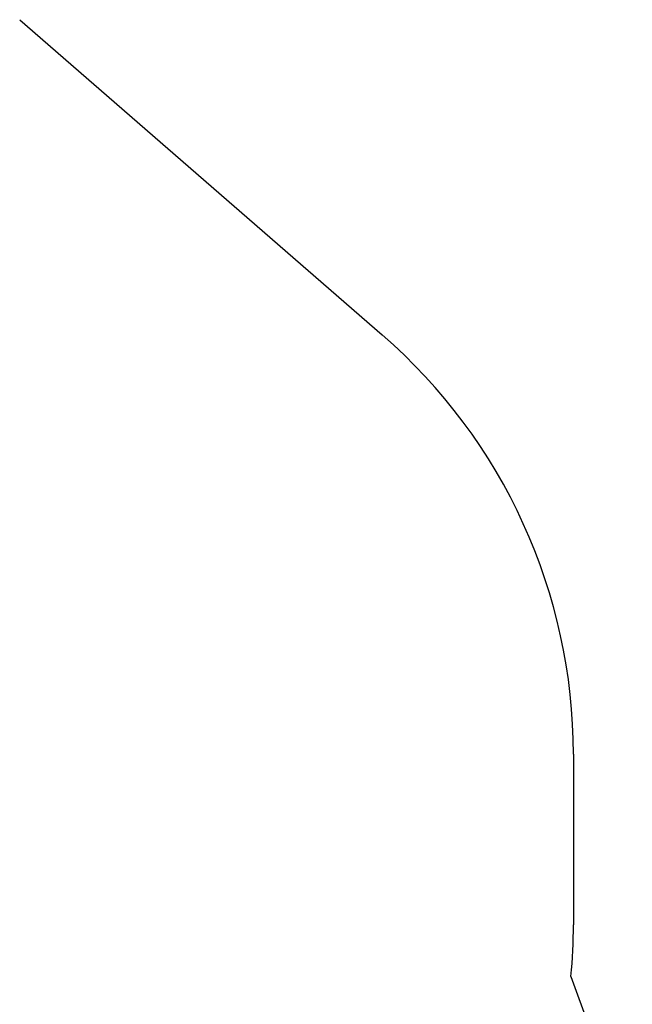
# Model space of a CAD drawing. Units: millimetres. Extents: x 5905 to 15426, y 4957 to 11814.
# Drawn here: x 12220 to 13875, y 8788 to 11446 of the extents above; entities that cross this region are included whole.
import ezdxf

# ---------------------------------------------------------------- set-up
doc = ezdxf.new("R2010")
doc.units = ezdxf.units.MM
doc.layers.add('Default', color=7, linetype='Continuous')

# ---------------------------------------------------------------- blocks, each defined once
blk = doc.blocks.new('SE7')
at = {"color": 7, "linetype": 'Continuous'}
for p, q in [((12220, 11446.4), (13199.2, 10595.7)), ((13715.5, 9463.3), (13715.5, 9003.3)), ((13709, 8863.8), (13874.7, 8408.7))]:
    blk.add_line(p, q, dxfattribs=at)
for centre, start, end in [((12215.5, 9463.3), 0, 49.0198), ((12215.5, 9003.3), 354.6633, 0)]:
    blk.add_arc(centre, 1500, start, end, dxfattribs=at)
blk = doc.blocks.new('SE6')
at = {"layer": 'Default'}
blk.add_blockref('SE7', (0, 0), dxfattribs=at)
blk = doc.blocks.new('SE3')
blk.add_blockref('SE6', (0, 0))
blk = doc.blocks.new('SE2')
at = {"layer": 'Default'}
blk.add_blockref('SE3', (0, 0), dxfattribs=at)
blk = doc.blocks.new('SE1')
blk.add_blockref('SE2', (0, 0))
blk = doc.blocks.new('SE')
at = {"layer": 'Default'}
blk.add_blockref('SE1', (0, 0), dxfattribs=at)

msp = doc.modelspace()

# ---------------------------------------------------------------- block references
msp.add_blockref('SE', (0, 0))

doc.saveas('drawing.dxf')
